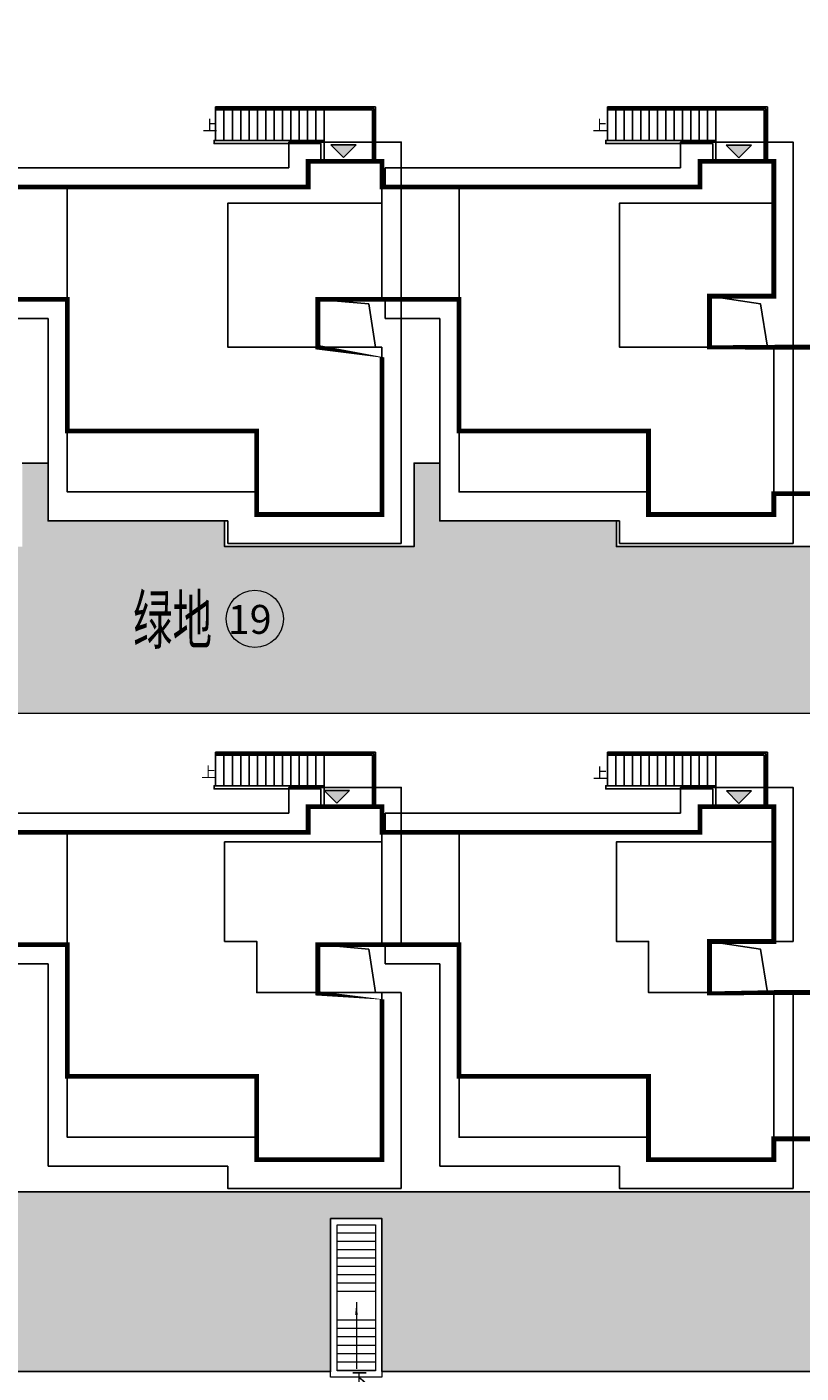
# Model space of a CAD drawing. Units: millimetres. Extents: x 1000 to 719833056, y 0 to 2535965487.
# Drawn here: x 720409 to 720433, y 2535852 to 2535894 of the extents above; entities that cross this region are included whole.
import ezdxf

# ---------------------------------------------------------------- set-up
doc = ezdxf.new("R2010")
doc.units = ezdxf.units.MM
doc.header["$LTSCALE"] = 100
doc.linetypes.add('DASH', pattern=[0.35, 0.25, -0.1])
for name, color, linetype in [('0-4F', 40, 'Continuous'), ('2025.04.01改密度', 6, 'Continuous'), ('8-E1-2水域', 131, 'Continuous'), ('A-COLU-STEL', 4, 'Continuous'), ('A-OVLK', 140, 'Continuous'), ('A-WALL', 1, 'Continuous'), ('C-BLDG-RIDG', 181, 'Continuous'), ('C-BLDG-YARD', 1, 'Continuous'), ('C-PATT-GRSS', 8, 'Continuous'), ('DIM_SYMB', 3, 'Continuous'), ('G-XREF', 2, 'Continuous'), ('wd355端套平面参照$0$A-OVLK', 140, 'Continuous'), ('wd355端套平面参照$0$A-WALL', 1, 'Continuous'), ('建筑基底', 4, 'Continuous')]:
    doc.layers.add(name, color=color, linetype=linetype)
for name, color, linetype, lineweight in [('A-LINE-虚线', 76, 'DASH', 9), ('A-P-楼梯电梯坡道', 2, 'Continuous', 15), ('A-W-文字', 7, 'Continuous', 15)]:
    doc.layers.add(name, color=color, linetype=linetype, lineweight=lineweight)
doc.styles.add('_TCH_DIM', font='SIMPLEX', dxfattribs={"bigfont": 'GBCBIG'})
doc.styles.add('hz', font='simplex', dxfattribs={"width": 0.699999988079071, "bigfont": 'hztxt'})
doc.styles.get("Standard").update_dxf_attribs({"font": 'romans.shx', "bigfont": 'hzdx.shx'})
doc.styles.add('黑体', font='txt')

# ---------------------------------------------------------------- blocks, each defined once
blk = doc.blocks.new('422112224')
at = {"layer": '8-E1-2水域', "ltscale": 5}
h = blk.add_hatch(dxfattribs=at)
h.set_pattern_fill('AR-RROOF', color=3, scale=2, style=0)
h.set_pattern_definition([(0, (0, 0), (5.587999999999999, 2.54), [38.1, -5.08, 12.7, -2.54]), (0, (3.3782, 1.27), (-2.54, 3.3782), [7.62, -0.8382, 15.24, -1.905]), (0, (1.27, 2.159), (13.208, 1.7018), [20.32, -3.556, 10.16, -2.54])])
h.paths.add_polyline_path([(719526.8321809801, 2535686.073014769), (719536.8749425024, 2535686.073014769), (719527.5456607023, 2535785.981389794), (719518.442413263, 2535775.92002357)])
h.paths.add_polyline_path([(719522.0666822884, 2535844.664079328, 0.3883329092225415), (719516.0689977763, 2535850.106186052), (719511.5166781279, 2535850.088224332), (719513.6139498316, 2535827.628421237), (719524.584301351, 2535817.70275223)])
h.paths.add_polyline_path([(719890.78823972, 2535743.241005378), (719891.1767752687, 2535686.073014768), (719901.1762799424, 2535686.073014768), (719900.7871689405, 2535743.325591097, 0.012804751513186), (719899.3031676271, 2535784.853340969), (719888.5952484397, 2535794.920655495, -0.01613960026592369)])
h.paths.add_polyline_path([(719871.8682727914, 2535946.155087424, 0.1754920916896912), (719840.6196490221, 2535990.781918547), (719821.4805743195, 2536004.229243204, -0.1434586992798653), (719814.467959947, 2536013.020102123), (719814.1015298322, 2536013.915678818), (719803.4736519252, 2536013.667840332, 0.1013253787589405), (719809.42267526, 2536002.055746842), (719834.8012267747, 2535977.884678521, -0.268087443382684), (719844.6234992007, 2535945.920928704, 0.2601975946995017), (719845.6864150823, 2535896.18814368, 0.06510432372428375), (719863.4305951782, 2535877.652256929, -0.1815898772873871), (719882.0940456229, 2535846.113448465, -0.009547185060003792), (719885.754084781, 2535815.766060331), (719894.7222618067, 2535825.939208498, 0.03779882626784583)])
h.paths.add_polyline_path([(719826.0377407784, 2536095.765785684), (719815.557286865, 2536095.765785684), (719821.6753981805, 2536076.277744811, -0.1773657433622919), (719820.3712901773, 2536065.152046856, 0.04729274947334626), (719814.0552783039, 2536056.860481479, 0.07100192011768049), (719803.0074194589, 2536033.660946392), (719813.6352973694, 2536033.90878548, -0.06090776130377459), (719822.4692578613, 2536051.455273749, -0.06929163006621704), (719830.425064333, 2536061.063414875, 0.3121942452183485), (719833.2799016476, 2536072.697306157)])
blk = doc.blocks.new('41244112')
at = {"layer": 'C-PATT-GRSS'}
h = blk.add_hatch(dxfattribs=at)
h.set_pattern_fill('GRASS', color=62, scale=0.2)
h.set_pattern_definition([(90, (-1805.384222319117, -4.656612873077393e-10), (-0.39911819, 0.39911819), [0.105832264, -0.6924040600000001]), (45, (-1805.384222319117, -4.656612873077393e-10), (-0.3991184620326042, 0.3991184620326042), [0.105832264, -0.4586064599999999]), (135, (-1805.384222319117, -4.656612873077393e-10), (-0.3991184620326042, -0.3991184620326041), [0.105832264, -0.4586064599999999])])
edge = h.paths.add_edge_path()
edge.add_line((718635.1655674644, 2535872.906934955), (718635.1655674644, 2535871.006704047))
edge.add_line((718635.1655674644, 2535871.006704047), (718638.8552838286, 2535871.006704047))
edge.add_line((718638.8552838286, 2535871.006704047), (718638.8552838286, 2535868.606704047))
edge.add_line((718638.8552838286, 2535868.606704047), (718640.9552697846, 2535868.606704047))
edge.add_line((718640.9552697846, 2535868.606704047), (718640.9552697851, 2535861.006704047))
edge.add_line((718640.9552697851, 2535861.006704047), (718640.5552838278, 2535861.006704047))
edge.add_line((718640.5552838278, 2535861.006704047), (718640.5552838278, 2535859.006704047))
edge.add_line((718640.5552838278, 2535859.006704047), (718634.0052416795, 2535859.006704047))
edge.add_line((718634.0052416795, 2535859.006704047), (718634.0052416795, 2535858.006703867))
edge.add_line((718634.0052416795, 2535858.006703867), (718598.6552416793, 2535858.006704212))
edge.add_line((718598.6552416793, 2535858.006704212), (718598.6552416793, 2535858.806704211))
edge.add_line((718598.6552416793, 2535858.806704211), (718591.3551995313, 2535858.806704212))
edge.add_line((718591.3551995313, 2535858.806704212), (718591.3551995313, 2535852.40669452))
edge.add_line((718591.3551995313, 2535852.40669452), (718613.1552555821, 2535852.407970715))
edge.add_line((718613.1552555821, 2535852.407970715), (718613.1548358893, 2535857.17647989))
edge.add_line((718613.1548358893, 2535857.17647989), (718614.754835794, 2535857.176479816))
edge.add_line((718614.754835794, 2535857.176479816), (718614.754835794, 2535852.40669452))
edge.add_line((718614.754835794, 2535852.40669452), (718642.1552838088, 2535852.40669452))
edge.add_arc((718642.1552838088, 2535853.40669452), 1, 270, 360)
edge.add_line((718643.1552838088, 2535853.40669452), (718643.1552838088, 2535870.506704208))
edge.add_line((718643.1552838088, 2535870.506704208), (718643.1552838088, 2535892.368019903))
edge.add_arc((718642.1552838088, 2535892.368019903), 1, 0, 100.2871304181779)
edge.add_line((718641.9767025951, 2535893.351945078), (718640.1266183181, 2535893.016157049))
edge.add_arc((718640.3051995317, 2535892.032231874), 0.9999999998439987, 100.2871304116151, 180)
edge.add_line((718639.3051995317, 2535892.032231874), (718639.3051995317, 2535888.706704047))
edge.add_line((718639.3051995317, 2535888.706704047), (718640.9552276372, 2535888.706704047))
edge.add_line((718640.9552276372, 2535888.706704047), (718640.9552276378, 2535881.106704047))
edge.add_line((718640.9552276378, 2535881.106704047), (718640.5552838283, 2535881.106704047))
edge.add_line((718640.5552838283, 2535881.106704047), (718640.5552838283, 2535879.10670404))
edge.add_line((718640.5552838283, 2535879.10670404), (718633.4552276363, 2535879.10670404))
edge.add_line((718633.4552276363, 2535879.10670404), (718633.4552276364, 2535878.106704212))
edge.add_line((718633.4552276364, 2535878.106704212), (718622.0552276317, 2535878.106704212))
edge.add_line((718622.0552276317, 2535878.106704212), (718622.0552276317, 2535878.906704212))
edge.add_line((718622.0552276317, 2535878.906704212), (718616.5552697779, 2535878.906704212))
edge.add_line((718616.5552697779, 2535878.906704212), (718616.5552697779, 2535880.706704213))
edge.add_line((718616.5552697779, 2535880.706704213), (718616.1552276311, 2535880.706704213))
edge.add_line((718616.1552276311, 2535880.706704213), (718615.7552135816, 2535880.706974294))
edge.add_line((718615.7552135816, 2535880.706974294), (718615.7552135815, 2535878.106704212))
edge.add_line((718615.7552135815, 2535878.106704212), (718609.855213582, 2535878.106704212))
edge.add_line((718609.855213582, 2535878.106704212), (718609.855213582, 2535878.906704212))
edge.add_line((718609.855213582, 2535878.906704212), (718604.3552557286, 2535878.906704212))
edge.add_line((718604.3552557286, 2535878.906704212), (718604.3552557286, 2535880.706704212))
edge.add_line((718604.3552557286, 2535880.706704212), (718603.9552135814, 2535880.706704212))
edge.add_line((718603.9552135814, 2535880.706704212), (718603.5551995321, 2535880.706974293))
edge.add_line((718603.5551995321, 2535880.706974293), (718603.555199532, 2535878.106704212))
edge.add_line((718603.555199532, 2535878.106704212), (718597.6551995325, 2535878.106704212))
edge.add_line((718597.6551995325, 2535878.106704212), (718597.6551995325, 2535878.906704212))
edge.add_line((718597.6551995325, 2535878.906704212), (718592.1552416793, 2535878.906704212))
edge.add_line((718592.1552416793, 2535878.906704212), (718592.1552416793, 2535880.706704212))
edge.add_line((718592.1552416793, 2535880.706704212), (718591.7551995319, 2535880.706704212))
edge.add_line((718591.7551995319, 2535880.706704212), (718591.3551995319, 2535880.706974284))
edge.add_line((718591.3551995319, 2535880.706974284), (718591.3551995318, 2535878.106704046))
edge.add_line((718591.3551995318, 2535878.106704046), (718585.9551995319, 2535878.106704046))
edge.add_line((718585.9551995319, 2535878.106704046), (718585.9551995319, 2535878.206704046))
edge.add_line((718585.9551995319, 2535878.206704046), (718579.4551995317, 2535878.206704047))
edge.add_line((718579.4551995317, 2535878.206704047), (718579.4551995317, 2535879.706704047))
edge.add_line((718579.4551995317, 2535879.706704047), (718579.0551995317, 2535879.706704047))
edge.add_line((718579.0551995317, 2535879.706704047), (718579.0551995318, 2535888.506704047))
edge.add_line((718579.0551995318, 2535888.506704047), (718580.6551995317, 2535888.506704047))
edge.add_line((718580.6551995317, 2535888.506704047), (718580.6551995317, 2535890.406704046))
edge.add_line((718580.6551995317, 2535890.406704046), (718583.9751995327, 2535890.406704046))
edge.add_line((718583.9751995327, 2535890.406704046), (718583.9751995327, 2535890.806704208))
edge.add_arc((718582.9751995327, 2535890.806704208), 1, 0, 90)
edge.add_line((718582.9751995327, 2535891.806704208), (718581.1554526634, 2535891.806704208))
edge.add_arc((718581.1554526634, 2535882.806704209), 8.999999999534339, 90, 179.937420323994)
edge.add_line((718572.1554580317, 2535882.816534199), (718572.1457448474, 2535873.923483683))
edge.add_arc((718573.1457442509, 2535873.922391462), 0.9999999999615587, 179.9374203269561, 269.9857208423899)
edge.add_line((718573.1454950325, 2535872.922391493), (718635.1655674644, 2535872.906934955))
h.paths.add_polyline_path([(718640.5548639989, 2535877.836479872), (718640.5548638857, 2535871.766479492), (718642.1548639035, 2535871.766479492), (718642.1548639035, 2535877.836479872)], flags=16)
at = {"layer": 'A-COLU-STEL'}
blk.add_lwpolyline([(718634.0052416795, 2535858.006703867), (718598.6552416793, 2535858.006704212), (718598.6552416793, 2535858.806704211), (718591.3551995313, 2535858.806704212), (718591.3551995313, 2535852.40669452), (718613.1552555821, 2535852.407970715), (718613.1548358893, 2535857.17647989), (718614.754835794, 2535857.176479816), (718614.754835794, 2535852.40669452), (718642.1552838088, 2535852.40669452, 0.414213562373095)], format="xyb", dxfattribs=at)
for points in [[(718633.4552276364, 2535878.106704212), (718622.0552276317, 2535878.106704212), (718622.0552276317, 2535878.906704212), (718616.5552697779, 2535878.906704212), (718616.5552697779, 2535880.706704213), (718616.1552276311, 2535880.706704213), (718615.7552135816, 2535880.706974294), (718615.7552135815, 2535878.106704212), (718609.855213582, 2535878.106704212), (718609.855213582, 2535878.906704212), (718604.3552557286, 2535878.906704212), (718604.3552557286, 2535880.706704212), (718603.9552135814, 2535880.706704212), (718603.5551995321, 2535880.706974293)], [(718573.1454950325, 2535872.922391493), (718635.1655674644, 2535872.906934955)]]:
    blk.add_lwpolyline(points, dxfattribs=at)
at = {"layer": 'A-W-文字', "linetype": 'Continuous'}
blk.add_circle((718610.7961429275, 2535875.855033656), 0.8932335111567208, dxfattribs=at)
at = {"layer": 'A-W-文字', "linetype": 'Continuous', "style": '黑体', "width": 0.6}
blk.add_text('绿地', height=1.499999999999998, dxfattribs=at).set_placement((718607.006062513, 2535875.080001411))
at = {"layer": 'A-W-文字', "linetype": 'Continuous'}
blk.add_text('19', height=0.899999999999999, dxfattribs=at).set_placement((718609.9543644876, 2535875.388509979))
blk = doc.blocks.new('1wsdd')
at = {"layer": 'C-BLDG-YARD'}
h = blk.add_hatch(color=256, dxfattribs=at)
h.dxf.hatch_style = 1
h.paths.add_polyline_path([(212897.9857918227, -39505.97326198313), (212898.5482918225, -39506.53576198313), (212899.1107918227, -39505.97326198313)])
for points in [[(212897.9857918227, -39505.97326198313), (212899.1107918227, -39505.97326198313)], [(212898.5482918225, -39506.53576198313), (212897.9857918227, -39505.97326198313)], [(212898.5482918225, -39506.53576198313), (212899.1107918227, -39505.97326198313)]]:
    blk.add_lwpolyline(points, dxfattribs=at)
blk = doc.blocks.new('RUHU')
at = {"yscale": 0.7, "zscale": 0.7}
for p, xscale in [((570584.5684248173, 2563544.800673726), 0.7), ((570596.8837106901, 2563544.791426449), 0.7), ((868642.337173113, 2563524.684840701), -0.7), ((868654.8562224441, 2563524.681966931), -0.7)]:
    blk.add_blockref('1wsdd', p, dxfattribs=dict(at, xscale=xscale))
blk = doc.blocks.new('wdwsewasdasdada')
at = {"layer": 'A-OVLK'}
for p, q in [((-1647812.11896944, -1679543.348941803), (-1652792.11896944, -1679543.348941803)), ((-1652792.11896944, -1679543.348941803), (-1652792.11896944, -1681223.348941803)), ((-1648852.11896944, -1679593.348941803), (-1648852.11896944, -1679543.348941803)), ((-1648852.11896944, -1680593.348941803), (-1648852.11896944, -1679643.348941803)), ((-1648592.11896944, -1679593.348941803), (-1648592.11896944, -1679543.348941803)), ((-1648592.11896944, -1680593.348941803), (-1648592.11896944, -1679643.348941803)), ((-1648332.11896944, -1679593.348941803), (-1648332.11896944, -1679543.348941803)), ((-1648332.11896944, -1680593.348941803), (-1648332.11896944, -1679643.348941803)), ((-1648072.11896944, -1679593.348941803), (-1648072.11896944, -1679543.348941803)), ((-1648072.11896944, -1680593.348941803), (-1648072.11896944, -1679643.348941803)), ((-1647812.11896944, -1680593.348941803), (-1647812.11896944, -1679543.348941803)), ((-1651192.11896944, -1680593.348941803), (-1647812.11896944, -1680593.348941803))]:
    blk.add_line(p, q, dxfattribs=at)
at = {"layer": 'A-OVLK', "color": 3}
for p, q in [((-1647812.11896944, -1679593.348941803), (-1652742.118969321, -1679593.348941326)), ((-1652742.118969321, -1679593.348941326), (-1652742.118969321, -1681223.348941803)), ((-1652692.118969321, -1679643.348941803), (-1652692.11896944, -1681223.348941803)), ((-1647812.11896944, -1679643.348941803), (-1652692.118969321, -1679643.348941803))]:
    blk.add_line(p, q, dxfattribs=at)
at = {"layer": 'A-OVLK'}
for points in [[(-1651192.11896944, -1679593.348941803), (-1651192.11896944, -1679543.348941803)], [(-1651192.11896944, -1680593.348941803), (-1651192.11896944, -1680593.348941803), (-1651192.11896944, -1679643.348941803)], [(-1650932.11896944, -1679593.348941803), (-1650932.11896944, -1679543.348941803)], [(-1650932.11896944, -1680593.348941803), (-1650932.11896944, -1679643.348941803)], [(-1650672.11896944, -1679593.348941803), (-1650672.11896944, -1679543.348941803)], [(-1650672.11896944, -1680593.348941803), (-1650672.11896944, -1679643.348941803)], [(-1650412.11896944, -1679593.348941803), (-1650412.11896944, -1679543.348941803)], [(-1650412.11896944, -1680593.348941803), (-1650412.11896944, -1679643.348941803)], [(-1650152.11896956, -1679593.348941803), (-1650152.11896956, -1679543.348941803)], [(-1650152.11896956, -1680593.348941803), (-1650152.11896956, -1679643.348941803)], [(-1649892.11896956, -1679593.348941803), (-1649892.11896956, -1679543.348941803)], [(-1649892.11896956, -1680593.348941803), (-1649892.11896956, -1679643.348941803)], [(-1649632.11896956, -1679593.348941803), (-1649632.11896956, -1679543.348941803)], [(-1649632.11896956, -1680593.348941803), (-1649632.11896956, -1679643.348941803)], [(-1649372.11896956, -1679593.348941803), (-1649372.11896956, -1679543.348941803)], [(-1649372.11896956, -1680593.348941803), (-1649372.11896956, -1679643.348941803)], [(-1649112.11896944, -1679593.348941803), (-1649112.11896944, -1679543.348941803)], [(-1649112.11896944, -1680593.348941803), (-1649112.11896944, -1679643.348941803)]]:
    blk.add_lwpolyline(points, dxfattribs=at)
at = {"layer": 'A-WALL'}
blk.add_lwpolyline([(-1651092.11896944, -1681223.348941803), (-1651092.11896944, -1680693.348941326), (-1647762.11896956, -1680693.348941326), (-1647762.11896956, -1680593.348941803), (-1651192.11896944, -1680593.348941803), (-1651192.11896944, -1681223.348941803)], dxfattribs=at)
blk = doc.blocks.new('1415loutiii')
at = {"layer": 'wd355端套平面参照$0$A-OVLK'}
for p, q in [((719665.0907705921, 2536056.376334133), (719660.730980055, 2536056.33359688)), ((719660.730980055, 2536056.33359688), (719660.7461733446, 2536054.783671345)), ((719664.57128568, 2536056.321239432), (719664.5707955739, 2536056.37123703)), ((719664.8312731892, 2536056.323787984), (719664.830783083, 2536056.373785581)), ((719665.1010628204, 2536055.326384577), (719665.0907705921, 2536056.376334133)), ((719664.5810878023, 2536055.321287474), (719664.5717757861, 2536056.271241834)), ((719664.8410753114, 2536055.323836025), (719664.8317632952, 2536056.273790386))]:
    blk.add_line(p, q, dxfattribs=at)
at = {"layer": 'wd355端套平面参照$0$A-OVLK', "color": 3}
for p, q in [((719665.0912606982, 2536056.326336535), (719660.781467759, 2536056.284089388)), ((719660.781467759, 2536056.284089388), (719660.7961709424, 2536054.784161451)), ((719665.0917508043, 2536056.276338937), (719660.831955463, 2536056.234581897)), ((719660.831955463, 2536056.234581897), (719660.8461685403, 2536054.784651557))]:
    blk.add_line(p, q, dxfattribs=at)
at = {"layer": 'wd355端套平面参照$0$A-OVLK'}
for points in [[(719662.2313980982, 2536056.298302466), (719662.2309079921, 2536056.348300064)], [(719662.4913856073, 2536056.300851018), (719662.4908955012, 2536056.350848615)], [(719662.7513731164, 2536056.303399569), (719662.7508830102, 2536056.353397167)], [(719663.0113606255, 2536056.305948121), (719663.0108705193, 2536056.355945719)], [(719663.2713481346, 2536056.308496673), (719663.2708580284, 2536056.358494271)], [(719663.5313356436, 2536056.311045225), (719663.5308455375, 2536056.361042823)], [(719663.7913231527, 2536056.313593776), (719663.7908330467, 2536056.363591374)], [(719664.0513106618, 2536056.316142328), (719664.0508205558, 2536056.366139926)], [(719664.311298171, 2536056.31869088), (719664.3108080648, 2536056.368688478)], [(719662.2431606449, 2536055.098360116), (719662.2318882043, 2536056.248304868)], [(719662.5011877295, 2536055.30089906), (719662.4918757133, 2536056.25085342)], [(719662.7611752386, 2536055.303447611), (719662.7518632225, 2536056.253401971)], [(719663.0211627478, 2536055.305996163), (719663.0118507316, 2536056.255950523)], [(719663.2811502567, 2536055.308544715), (719663.2718382407, 2536056.258499075)], [(719663.5411377659, 2536055.311093267), (719663.5318257498, 2536056.261047627)], [(719663.801125275, 2536055.313641818), (719663.7918132589, 2536056.263596178)], [(719664.0611127841, 2536055.31619037), (719664.0518007679, 2536056.26614473)], [(719664.3211002932, 2536055.318738922), (719664.311788277, 2536056.268693282)]]:
    blk.add_lwpolyline(points, dxfattribs=at)
at = {"layer": 'wd355端套平面参照$0$A-WALL'}
blk.add_lwpolyline([(719662.3460964774, 2536054.799354741), (719662.3421756285, 2536055.199335524), (719665.1020430326, 2536055.226389382), (719665.1010628204, 2536055.326384577), (719662.2412002204, 2536055.298350508), (719662.2461012816, 2536054.798374529)], dxfattribs=at)
at = {"layer": '2025.04.01改密度', "xscale": -0.001, "yscale": 0.001, "zscale": 0.001, "rotation": 0.5616292291011418}
for p in [(717976.5041087525, 2537719.597182377), (717988.7035226406, 2537719.716768268), (717952.1052809766, 2537719.358010594), (717964.3046948643, 2537719.477596485)]:
    blk.add_blockref('wdwsewasdasdada', p, dxfattribs=at)
blk = doc.blocks.new('kuxingceng')
at = {"layer": '0-4F'}
for p, q in [((-158134.8256157613, -14726.68313631369), (-158134.8256157612, -14734.28313631378)), ((-158122.625601712, -14726.68313631369), (-158122.6256017119, -14734.28313631378)), ((-158125.2256157611, -14730.18313631462), (-158127.0256157619, -14730.18313631462)), ((-158127.0256157619, -14730.18313631462), (-158127.0256157704, -14731.67371220654)), ((-158113.0256017118, -14730.08313623071), (-158114.8256017126, -14730.08313623071)), ((-158114.8256017126, -14730.08313623071), (-158114.8256017128, -14731.67371212319)), ((-158127.025615762, -14731.67371212319), (-158125.0256157612, -14731.67371212319)), ((-158114.8256017127, -14731.67371212319), (-158112.8256017119, -14731.67371212319)), ((-158111.0255876614, -14736.2331364858), (-158112.4409222857, -14736.23313648533)), ((-158134.8256157615, -14746.78313631378), (-158134.8256157613, -14754.38313631387)), ((-158122.625601712, -14746.78313631378), (-158122.6256017119, -14754.38313631387)), ((-158125.2256157612, -14750.28313630866), (-158127.025615762, -14750.28313630866)), ((-158113.0256017118, -14750.1831362308), (-158114.8256017126, -14750.1831362308)), ((-158127.0256157621, -14751.77371212328), (-158125.0256157613, -14751.77371212328)), ((-158127.0256157621, -14751.77371212328), (-158127.0256157621, -14751.77371212328)), ((-158114.8256017127, -14751.77371212328), (-158112.8256017119, -14751.77371212328)), ((-158114.8256017127, -14751.77371212328), (-158114.8256017127, -14751.77371220011)), ((-158111.0255876619, -14756.33313647937), (-158112.4409222861, -14756.3331364789))]:
    blk.add_line(p, q, dxfattribs=at)
for points in [[(-158132.625615761, -14726.68313631369), (-158127.325615761, -14726.68313631369), (-158127.325615761, -14725.88313631387), (-158125.0256157611, -14725.88313631387), (-158125.0256157611, -14727.18313631369)], [(-158120.4256017117, -14726.68313631369), (-158115.1256017117, -14726.68313631369), (-158115.1256017117, -14725.88313631387), (-158112.8256017118, -14725.88313631387), (-158112.8256017118, -14727.18313631369)], [(-158127.0256157618, -14731.67371220654), (-158127.0256157602, -14730.18313639797), (-158125.0256157612, -14730.18313639797), (-158125.0256157612, -14727.18313631369), (-158129.8256157613, -14727.18313631369), (-158129.8256157613, -14730.18313631415)], [(-158125.0256157612, -14730.18313639797), (-158125.0256157612, -14727.18313631369), (-158129.8256157613, -14727.18313631369), (-158129.8256157697, -14731.67371220654), (-158127.0256157704, -14731.67371220654)], [(-158125.0256157612, -14727.18313631322), (-158125.0256157612, -14730.18313639797)], [(-158114.8256017125, -14731.67371220654), (-158114.8256017109, -14730.08313631406), (-158112.8256017119, -14730.08313631406), (-158112.8256017119, -14727.18313631369), (-158117.625601712, -14727.18313631369), (-158117.625601712, -14730.18313631415)], [(-158112.8256017119, -14730.08313631406), (-158112.8256017119, -14727.18313631369), (-158117.625601712, -14727.18313631369), (-158117.6256017121, -14731.67371212319), (-158114.8256017128, -14731.67371212319)], [(-158112.8256017119, -14727.18313631322), (-158112.8256017119, -14730.08313631406)], [(-158125.0256157612, -14731.87371220673), (-158125.0256157613, -14736.88313631387), (-158128.9256157612, -14736.88313631387), (-158128.9256157612, -14736.18313631369), (-158134.8256157612, -14736.18313631369), (-158134.8256157612, -14734.28313631378)], [(-158128.9256157697, -14731.67371220654), (-158127.0256157703, -14731.67371220654)], [(-158125.0256157612, -14731.67371212319), (-158125.0256157612, -14731.87371220673)], [(-158112.825601712, -14731.67371212319), (-158112.825601712, -14736.88313631387), (-158116.7256017119, -14736.88313631387), (-158116.7256017119, -14736.18313631369), (-158122.6256017119, -14736.18313631369), (-158122.6256017119, -14734.28313631378)], [(-158116.7256017121, -14731.67371212319), (-158114.8256017127, -14731.67371212319)], [(-158112.8256017119, -14731.67371212319), (-158112.825601712, -14731.67371212319)], [(-158128.9256157613, -14736.18313631369), (-158128.9256157607, -14734.28313631378), (-158134.8256157612, -14734.28313631378)], [(-158116.725601712, -14736.18313631369), (-158116.7256017114, -14734.28313631378), (-158122.6256017119, -14734.28313631378)], [(-158132.6256157611, -14746.78313631378), (-158127.3256157611, -14746.78313631378), (-158127.3256157611, -14745.98313631397), (-158125.0256157612, -14745.98313631397), (-158125.0256157612, -14747.08313631453)], [(-158120.4256017117, -14746.78313631378), (-158115.1256017117, -14746.78313631378), (-158115.1256017117, -14745.98313631397), (-158112.8256017118, -14745.98313631397), (-158112.8256017118, -14747.08313631453)], [(-158125.0256157613, -14747.08313631453), (-158129.9252302028, -14747.08313631453), (-158129.9252302028, -14750.18313631462), (-158128.9252302028, -14750.18313631462), (-158128.9252302028, -14751.77371212328), (-158127.0256157621, -14751.77371212328)], [(-158125.0256157613, -14747.08313631406), (-158125.0256157613, -14750.28313639201)], [(-158112.8256017119, -14747.08313631453), (-158117.7252161534, -14747.08313631453), (-158117.7252161534, -14750.18313631462), (-158116.7252161534, -14750.18313631462), (-158116.7252161534, -14751.77371220011), (-158114.8256017127, -14751.77371220011)], [(-158112.8256017119, -14747.08313631406), (-158112.8256017119, -14750.18313631415)], [(-158125.0256157613, -14751.97371220682), (-158125.0256157614, -14756.98313631397), (-158128.9256157613, -14756.98313631397), (-158128.9256157613, -14756.28313631378), (-158134.8256157613, -14756.28313631378), (-158134.8256157613, -14754.38313631387)], [(-158125.0256157613, -14751.77371212328), (-158125.0256157613, -14751.97371220682)], [(-158112.8256017119, -14751.97371220682), (-158112.825601712, -14756.98313631397), (-158116.7256017119, -14756.98313631397), (-158116.7256017119, -14756.28313631378), (-158122.6256017119, -14756.28313631378), (-158122.6256017119, -14754.38313631387)], [(-158112.8256017119, -14751.77371212328), (-158112.8256017119, -14751.97371220682)], [(-158128.9256157614, -14756.28313631378), (-158128.9256157608, -14754.38313631387), (-158134.8256157613, -14754.38313631387)], [(-158116.725601712, -14756.28313631378), (-158116.7256017114, -14754.38313631387), (-158122.6256017119, -14754.38313631387)]]:
    blk.add_lwpolyline(points, dxfattribs=at)
at = {"layer": '2025.04.01改密度', "color": 4}
for points in [[(-158125.2256157742, -14731.67371212319), (-158125.4388101614, -14730.32353473781), (-158127.0256157602, -14730.18313639797)], [(-158113.0256017249, -14731.67371212319), (-158113.2387961121, -14730.32353473781), (-158114.8256017109, -14730.08313631406)], [(-158125.2256157743, -14751.77371212328), (-158125.4388101615, -14750.4235347379), (-158127.0256157604, -14750.28313639201)], [(-158113.0256017249, -14751.77371212328), (-158113.2387961121, -14750.4235347379), (-158114.8256017109, -14750.18313631415)]]:
    blk.add_lwpolyline(points, dxfattribs=at)
at = {"layer": 'C-BLDG-RIDG'}
for p, q in [((-158135.4256157612, -14737.08313631406), (-158135.4256157612, -14730.78313631425)), ((-158123.2256017119, -14737.08313631406), (-158123.2256017119, -14730.78313631425)), ((-158129.8256157618, -14737.08313631406), (-158135.4256157612, -14737.08313631406)), ((-158117.6256017125, -14737.08313631406), (-158123.2256017119, -14737.08313631406)), ((-158135.4256157613, -14757.18313631415), (-158135.4256157613, -14750.88313631434)), ((-158123.2256017119, -14757.18313631415), (-158123.2256017119, -14750.88313631434)), ((-158129.8256157619, -14757.18313631415), (-158135.4256157613, -14757.18313631415)), ((-158117.6256017125, -14757.18313631415), (-158123.2256017119, -14757.18313631415))]:
    blk.add_line(p, q, dxfattribs=at)
for points in [[(-158127.9256157615, -14726.08313631406), (-158127.9256157617, -14725.28313631378), (-158124.4256157612, -14725.28313631378), (-158124.4256157612, -14726.57313631335)], [(-158115.7256017122, -14726.08313631406), (-158115.7256017124, -14725.28313631378), (-158112.2256017119, -14725.28313631378), (-158112.2256017119, -14726.57313631335)], [(-158137.1256157613, -14726.08313631406), (-158127.9256157615, -14726.08313631406)], [(-158124.925601712, -14726.08313631406), (-158115.7256017122, -14726.08313631406)], [(-158124.925601712, -14726.68313631369), (-158124.925601712, -14726.08313631406)], [(-158124.4256157612, -14726.57313631335), (-158124.4256157612, -14729.83313647844)], [(-158112.2256017119, -14726.57313631335), (-158112.2256017119, -14729.83313647844)], [(-158124.4256157612, -14729.83313647844), (-158124.4256157612, -14737.78313631378)], [(-158112.2256017119, -14729.83313647844), (-158112.2256017119, -14737.78313631378)], [(-158124.9256017104, -14730.18313631508), (-158124.925601712, -14730.78313631425)], [(-158137.1256157613, -14730.78313631425), (-158135.4256157612, -14730.78313631425)], [(-158124.925601712, -14730.78313631425), (-158123.2256017119, -14730.78313631425)], [(-158129.8256157618, -14737.08313631406), (-158129.8256157618, -14737.78313631378), (-158124.4256157612, -14737.78313631378)], [(-158117.6256017125, -14737.08313631406), (-158117.6256017125, -14737.78313631378), (-158112.2256017119, -14737.78313631378)], [(-158127.9256157617, -14746.18313631415), (-158127.9256157618, -14745.38313631387), (-158124.4256157613, -14745.38313631387), (-158124.4256157613, -14746.67313631345)], [(-158115.7256017122, -14746.18313631415), (-158115.7256017124, -14745.38313631387), (-158112.2256017119, -14745.38313631387), (-158112.2256017119, -14746.67313631345)], [(-158137.1256157614, -14746.18313631415), (-158127.9256157617, -14746.18313631415)], [(-158124.925601712, -14746.18313631415), (-158115.7256017122, -14746.18313631415)], [(-158124.925601712, -14746.78313631378), (-158124.925601712, -14746.18313631415)], [(-158124.4256157613, -14746.67313631345), (-158124.4256157613, -14750.03313655639)], [(-158112.2256017119, -14746.67313631345), (-158112.2256017119, -14749.93313647853)], [(-158124.4256157613, -14750.03313655639), (-158124.4256157613, -14750.28313639201)], [(-158112.2256017119, -14749.93313647853), (-158112.2256017119, -14750.18313631415)], [(-158125.0256157613, -14750.28313639201), (-158124.4256157613, -14750.28313639201)], [(-158124.9256017107, -14750.28151588608), (-158124.925601712, -14750.88313631434)], [(-158112.8256017119, -14750.18313631415), (-158112.2256017119, -14750.18313631415)], [(-158137.1256157614, -14750.88313631434), (-158135.4256157613, -14750.88313631434)], [(-158124.925601712, -14750.88313631434), (-158123.2256017119, -14750.88313631434)], [(-158125.0263739264, -14751.77371212328), (-158124.4263739265, -14751.77371212328)], [(-158124.4256157613, -14751.77371212328), (-158124.4256157613, -14757.88313631387)], [(-158112.826359877, -14751.77371212328), (-158112.226359877, -14751.77371212328)], [(-158112.2256017119, -14751.77371212328), (-158112.2256017119, -14757.88313631387)], [(-158129.8256157619, -14757.18313631415), (-158129.8256157619, -14757.88313631387), (-158124.4256157613, -14757.88313631387)], [(-158117.6256017125, -14757.18313631415), (-158117.6256017125, -14757.88313631387), (-158112.2256017119, -14757.88313631387)]]:
    blk.add_lwpolyline(points, dxfattribs=at)
at = {"layer": 'DIM_SYMB'}
for points in [[(-158130.1004111178, -14724.76422232762, 0, 0, 0), (-158127.1404111177, -14724.76422232762, 0.08000000000000002, 0, 0), (-158126.8404111178, -14724.76422232762, 0, 0, 0)], [(-158117.961623781, -14724.76425693883, 0, 0, 0), (-158115.0016237809, -14724.76425693883, 0.08000000000000002, 0, 0), (-158114.701623781, -14724.76425693883, 0, 0, 0)], [(-158130.1432358996, -14744.90886714635, 0, 0, 0), (-158127.1832358995, -14744.90886714635, 0.08000000000000002, 0, 0), (-158126.8832358996, -14744.90886714635, 0, 0, 0)], [(-158117.9517289607, -14744.93749081017, 0, 0, 0), (-158114.9917289607, -14744.93749081017, 0.08000000000000002, 0, 0), (-158114.6917289607, -14744.93749081017, 0, 0, 0)]]:
    blk.add_lwpolyline(points, format="xyseb", dxfattribs=at)
at = {"layer": '建筑基底', "const_width": 0.15}
for points in [[(-158151.7256719578, -14725.88313647918), (-158149.4256719579, -14725.88313647918), (-158149.4256719579, -14726.68313631695), (-158139.5256298103, -14726.68313631369), (-158139.5256298103, -14725.88313631387), (-158137.2256298104, -14725.88313631387), (-158137.2256298104, -14726.68313631695), (-158127.325615761, -14726.68313631369), (-158127.325615761, -14725.88313631387), (-158125.0256157611, -14725.88313631387), (-158125.0256157611, -14726.68313631695), (-158115.1256017117, -14726.68313631369), (-158115.1256017117, -14725.88313631387), (-158112.8256017118, -14725.88313631387), (-158112.8256017119, -14730.08313631406), (-158114.8256017109, -14730.08313631406), (-158114.8256017125, -14731.67371220654), (-158112.7255876621, -14731.67371211899), (-158112.7255876621, -14731.67371211899), (-158112.3255876622, -14731.67371212319), (-158111.0256017118, -14731.67371212319)], [(-158111.0255876614, -14736.2331364858), (-158112.825601712, -14736.23313648533), (-158112.825601712, -14736.88313631387), (-158116.7256017114, -14736.88313631387), (-158116.7256017114, -14734.28313631564), (-158122.625601712, -14734.28313631378), (-158122.625601712, -14730.18313631462), (-158124.9256017107, -14730.18313631508), (-158124.9256017107, -14730.18313639797), (-158127.0256157602, -14730.18313639797), (-158127.0256157618, -14731.67371220654), (-158125.0256157612, -14731.67371212319), (-158125.0256157613, -14736.88313631387), (-158128.9256157607, -14736.88313631387), (-158128.9256157607, -14734.28313631564), (-158134.8256157613, -14734.28313631378), (-158134.8256157613, -14730.18313631462), (-158137.12561576, -14730.18313631508)], [(-158151.7256719583, -14745.98313647276), (-158149.4256719584, -14745.98313647276), (-158149.4256719584, -14746.78313631052), (-158139.5256298108, -14746.78313630726), (-158139.5256298108, -14745.98313630745), (-158137.2256298108, -14745.98313630745), (-158137.2256298108, -14746.78313631052), (-158127.3256157615, -14746.78313630726), (-158127.3256157615, -14745.98313630745), (-158125.0256157615, -14745.98313630745), (-158125.0256157615, -14746.78313631052), (-158115.1256017121, -14746.78313630726), (-158115.1256017121, -14745.98313630745), (-158112.8256017122, -14745.98313630745), (-158112.8256017123, -14750.18313630763), (-158114.8256017114, -14750.18313630763), (-158114.8256017129, -14751.77371220011), (-158112.7255876625, -14751.77371211257), (-158112.7255876625, -14751.77371211257), (-158112.3255876626, -14751.77371220011), (-158111.0256017123, -14751.77371220011)], [(-158111.0255876619, -14756.33313647937), (-158112.8256017125, -14756.3331364789), (-158112.8256017125, -14756.98313630745), (-158116.7256017119, -14756.98313630745), (-158116.7256017119, -14754.38313630922), (-158122.6256017125, -14754.38313630736), (-158122.6256017125, -14750.28313630819), (-158124.9256017111, -14750.28313630866), (-158124.9256017111, -14750.28313638549), (-158127.0256157607, -14750.28313638549), (-158127.0256157622, -14751.77371220011), (-158125.0256157616, -14751.77371211676), (-158125.0256157618, -14756.98313630745), (-158128.9256157612, -14756.98313630745), (-158128.9256157612, -14754.38313630922), (-158134.8256157618, -14754.38313630736), (-158134.8256157618, -14750.28313630819), (-158137.1256157605, -14750.28313630866)]]:
    blk.add_lwpolyline(points, dxfattribs=at)
at = {"layer": '0-4F', "rotation": 359.4383707504768}
blk.add_blockref('1415loutiii', (-902595.0674902746, -2543624.726230309), dxfattribs=at)
at = {"layer": '2025.04.01改密度', "xscale": -0.001, "yscale": 0.001, "zscale": 0.001, "rotation": 359.9999999795779}
for p in [(-159778.0177903284, -13044.63978695963, 4.307405195218573e-06), (-159765.8177903284, -13044.63978696428, 4.307474778067119e-06)]:
    blk.add_blockref('wdwsewasdasdada', p, dxfattribs=at)
at = {"layer": 'DIM_SYMB', "color": 7, "style": '_TCH_DIM', "width": 0.999999996565748}
for p in [(-158130.6082113397, -14724.93088655546), (-158118.4694240029, -14724.93092116667), (-158130.6510361215, -14745.0755313742), (-158118.4595291826, -14745.10415503802)]:
    blk.add_text('上', height=0.3375886524827365, dxfattribs=at).set_placement(p)
blk = doc.blocks.new('_arrow')
blk.add_solid([(0, 0), (-1, 0.1), (-1, -0.1)])
blk = doc.blocks.new('NJHGDRTGHSERFGAWER')
at = {"layer": 'A-LINE-虚线', "linetype": 'ByBlock'}
for points in [[(719765654.8702397, 2535959537.153852), (719764054.870317, 2535959537.153852), (719764054.870317, 2535964477.153852), (719765654.8702397, 2535964477.153852)], [(719765454.8702397, 2535959737.153852), (719764254.870317, 2535959737.153852), (719764254.870317, 2535964277.153852), (719765454.8702397, 2535964277.153852)]]:
    blk.add_lwpolyline(points, close=True, dxfattribs=at)
for points in [[(719764254.870317, 2535964035.807199), (719765454.8702397, 2535964035.807199)], [(719764254.870317, 2535963775.807199), (719765454.8702397, 2535963775.807199)], [(719764254.870317, 2535963515.807199), (719765454.8702397, 2535963515.807199)], [(719764254.870317, 2535963256.480525), (719765454.8702397, 2535963256.480525)], [(719764254.870317, 2535962996.480525), (719765454.8702397, 2535962996.480525)], [(719764254.870317, 2535962736.480525), (719765454.8702397, 2535962736.480525)], [(719764254.870317, 2535962476.480525), (719765454.8702397, 2535962476.480525)], [(719764254.870317, 2535962216.480525), (719765454.8702397, 2535962216.480525)], [(719764254.870317, 2535961316.480525), (719765454.8702397, 2535961316.480525)], [(719764254.870317, 2535961056.480525), (719765454.8702397, 2535961056.480525)], [(719764254.870317, 2535960797.153852), (719765454.8702397, 2535960797.153852)], [(719764254.870317, 2535960537.153852), (719765454.8702397, 2535960537.153852)], [(719764254.870317, 2535960277.153852), (719765454.8702397, 2535960277.153852)], [(719764254.870317, 2535960017.153852), (719765454.8702397, 2535960017.153852)], [(719764254.870317, 2535959757.153852), (719765454.8702397, 2535959757.153852)]]:
    blk.add_lwpolyline(points, dxfattribs=at)
at = {"layer": 'A-P-楼梯电梯坡道'}
blk.add_lwpolyline([(719764859.0629476, 2535961874.893154), (719764859.0629476, 2535959795.721824)], dxfattribs=at)
at = {"layer": 'A-P-楼梯电梯坡道', "xscale": 400, "yscale": 400, "zscale": 400, "rotation": 89.99999999999999}
blk.add_blockref('_arrow', (719764859.0629476, 2535961874.893154), dxfattribs=at)
at = {"style": 'hz', "width": 0.699999988079071}
blk.add_text('下', height=500, dxfattribs=at).set_placement((719764711.97763, 2535959172.377245))
blk = doc.blocks.new('dikult')
at = {"layer": 'A-LINE-虚线'}
for points in [[(719126094.8773774, 2535880999.864513), (719126093.2773775, 2535880999.864513), (719126093.2773775, 2535881004.804513), (719126094.8773774, 2535881004.804513)], [(719126094.6773773, 2535881000.064514), (719126093.4773774, 2535881000.064514), (719126093.4773774, 2535881004.604514), (719126094.6773773, 2535881004.604514)]]:
    blk.add_lwpolyline(points, close=True, dxfattribs=at)
at = {"layer": 'A-LINE-虚线', "linetype": 'ByBlock', "xscale": 0.001, "yscale": 0.001, "zscale": 0.001}
blk.add_blockref('NJHGDRTGHSERFGAWER', (718406329.222927, 2533345040.32736), dxfattribs=at)

msp = doc.modelspace()

# ---------------------------------------------------------------- block references
at = {"layer": '8-E1-2水域'}
msp.add_blockref('422112224', (805.3842223191168, 4.656612873077393e-10), dxfattribs=at)
at = {"layer": 'A-COLU-STEL'}
msp.add_blockref('41244112', (1805.384222319117, 0), dxfattribs=at)
at = {"layer": 'A-LINE-虚线', "linetype": 'ByBlock'}
msp.add_blockref('dikult', (-718405674.7383193, -2533345147.628034), dxfattribs=at)
at = {"layer": 'G-XREF'}
msp.add_blockref('RUHU', (805.3842223191168, 0), dxfattribs=at)
at = {"layer": '建筑基底'}
msp.add_blockref('kuxingceng', (878545.1650938089, 2550615.989840526), dxfattribs=at)

doc.saveas('drawing.dxf')
